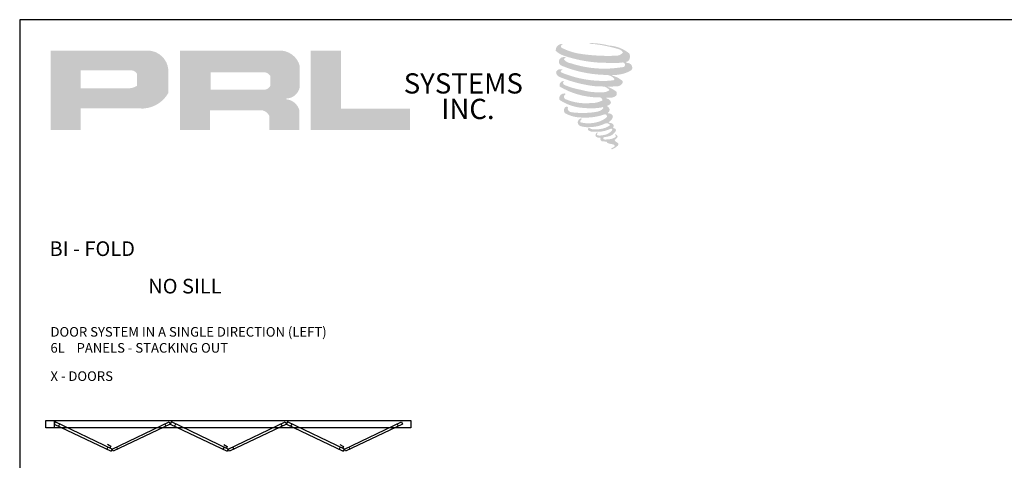
# Model space of a CAD drawing. Units: inches. Extents: x 10808 to 24807, y -8811 to -3236.
# Drawn here: x 11197 to 11405, y -3329 to -3236 of the extents above; entities that cross this region are included whole.
import ezdxf

# ---------------------------------------------------------------- set-up
doc = ezdxf.new("R2010")
doc.units = ezdxf.units.IN
doc.header["$LTSCALE"] = 0.5
doc.header["$MEASUREMENT"] = 0
doc.layers.add('Text', color=252, linetype='Continuous', lineweight=30)
doc.styles.get("Standard").update_dxf_attribs({"font": 'arial.ttf'})

msp = doc.modelspace()

# ---------------------------------------------------------------- hatches: boundary and pattern name
h = msp.add_hatch(color=256)
h.paths.add_polyline_path([(11203.2448, -3259.67922), (11209.60952, -3259.67922), (11209.60952, -3255.14479), (11221.89506, -3255.14479, 0.292579551), (11228.10737, -3251.88431), (11228.10737, -3246.98488, 0.385843307), (11223.77725, -3242.91864), (11203.2448, -3242.91864)])
h.paths.add_polyline_path([(11209.5778, -3247.09384), (11220.19855, -3247.09384, -0.284938569), (11221.51298, -3247.86633), (11221.51298, -3250.34929), (11221.15042, -3250.52439), (11220.63461, -3250.77349), (11220.00051, -3250.87695), (11209.5778, -3250.87695)], flags=16)
h = msp.add_hatch(color=256)
h.paths.add_polyline_path([(11230.53625, -3242.91864), (11230.53625, -3259.67922), (11236.93517, -3259.67922), (11236.93517, -3255.5047), (11247.40492, -3255.5047, -0.316464254), (11249.44258, -3256.77753), (11249.44258, -3259.67922), (11255.73638, -3259.67922), (11255.73638, -3255.41821, 0.298521396), (11253.09705, -3253.22938, -1), (11253.09705, -3253.04008, 0.359864153), (11255.85838, -3250.54877), (11255.85838, -3246.17901, 0.348701628), (11251.49481, -3242.91864)])
h.paths.add_polyline_path([(11248.38017, -3247.48791, -0.233042848), (11249.67191, -3248.32426), (11249.67191, -3250.29375, -0.239133577), (11248.61541, -3251.15211), (11237.01222, -3251.15211), (11237.01222, -3247.48791)], flags=16)
for points in [[(11279.147, -3259.67922), (11279.147, -3255.17349), (11264.52751, -3255.17349), (11264.52795, -3242.91864), (11258.16525, -3242.91864), (11258.16525, -3259.67922)], [(11325.42359, -3244.89834, 0.18811563), (11325.46052, -3243.5651, 0.159844313), (11321.09917, -3241.86129, 0.05578775), (11317.56229, -3241.3511, 0.015901844), (11317.10345, -3241.3511, 0.497971954), (11317.13592, -3241.47958, 0.009306408), (11317.8172, -3241.53173, -0.014573646), (11318.80859, -3241.65944, -0.028224707), (11320.86196, -3242.03249, -0.025889532), (11323.04908, -3242.58968, -0.20113417), (11324.09708, -3243.31744, -0.258500732), (11322.44663, -3244.01818, -0.048439672), (11314.84539, -3243.57349, -0.070106246), (11311.36924, -3242.44281, -0.837620114), (11311.31543, -3241.63133, 0.699348781), (11311.28754, -3241.5238, 0.453453551), (11309.92205, -3242.9929, 0.10466253), (11311.52752, -3243.97634, 0.084702502), (11320.98014, -3245.5217, 0.052743126), (11323.85672, -3245.46582, -1.336479784), (11323.92251, -3246.4284, -0.121579547), (11313.12929, -3245.62161, -0.170385917), (11311.64236, -3244.83988, -0.171828603), (11311.76747, -3244.54327, 0.37677464), (11311.97524, -3244.31164, 0.117216798), (11311.25272, -3244.35673, 0.695679529), (11311.11324, -3246.10893, 0.091223852), (11320.10086, -3248.05364, -0.034168052), (11320.95667, -3248.10293, -0.159202367), (11322.29187, -3248.88443, -0.488989697), (11322.00945, -3249.19624, -0.048736284), (11319.22816, -3249.31983, -0.089234112), (11311.24934, -3247.6177, -0.275648095), (11310.94313, -3247.28486, -0.322523952), (11311.28754, -3247.0233, 0.739414005), (11311.24594, -3246.89768, 0.354824706), (11309.97244, -3247.40917, 0.352107872), (11310.89502, -3248.56705, 0.072134289), (11318.5524, -3250.49343, -0.06542275), (11320.31136, -3250.57673, -0.122908348), (11321.25435, -3251.28946, -0.182882909), (11319.53462, -3251.7263, -0.083797543), (11315.14207, -3251.18539, -0.058678083), (11311.73205, -3250.17833, -0.313530218), (11311.44322, -3249.76845, -0.423545894), (11311.63501, -3249.53918, 0.571341826), (11311.33116, -3249.39417, 0.431558994), (11310.75259, -3250.53201, 0.128636254), (11318.72977, -3252.81347, -0.502759096), (11319.75525, -3253.44614, -0.137279951), (11317.51991, -3253.98459, -0.128182696), (11311.96369, -3253.18506, -0.647197057), (11311.8831, -3252.2681, 1.044136083), (11311.69494, -3251.98671, 0.531225769), (11310.70955, -3253.3524, 0.137500161), (11315.99777, -3255.04367, 0.072095774), (11319.60058, -3254.92459, -1.041997126), (11319.87535, -3255.18657, -0.166371748), (11318.63169, -3255.83325, -0.054213639), (11314.934, -3256.07782, -0.033410771), (11313.21848, -3255.93046, -0.305136262), (11312.42843, -3255.2947, -0.382260052), (11312.52291, -3255.01478, 0.579273369), (11311.92848, -3254.87577, 0.44310443), (11311.91003, -3256.16736, 0.131644711), (11315.56469, -3257.05435, 0.098420276), (11320.05487, -3256.437, -0.668693636), (11320.70557, -3256.9389, -0.114979362), (11319.15408, -3257.87637, -0.148959667), (11315.12924, -3258.06905, -0.377120999), (11315.42785, -3257.37952, 0.613591084), (11315.00245, -3257.36597, 0.712204634), (11315.18378, -3258.87981, 0.104928242), (11317.38154, -3259.06633, 0.099137991), (11320.14023, -3258.40593, -0.28413776), (11321.16499, -3258.42367, -0.645047804), (11321.17092, -3258.83759, -0.097606761), (11319.44632, -3259.46534, -0.085269958), (11317.41691, -3259.49659, 0.020473786), (11317.12291, -3259.3131, 0.915555022), (11316.76503, -3259.73191, 0.201141321), (11318.01643, -3260.04916, 0.115786801), (11321.05403, -3259.61613, -0.024420502), (11321.60055, -3259.40866, -0.674397931), (11321.78875, -3259.76987, -0.201229723), (11319.9142, -3260.77847, -0.084659216), (11318.7584, -3260.83551, -0.490423595), (11318.63465, -3260.51282, -0.14080333), (11318.7734, -3260.3421, 0.743695098), (11318.55192, -3260.25852, 0.305092684), (11318.32479, -3261.01105, 0.261230074), (11319.27281, -3261.29676, -0.480776229), (11319.35604, -3261.44608, 0.568577953), (11319.88521, -3262.0989, 0.00586527), (11320.6444, -3262.13152, -0.519778953), (11320.68754, -3262.18739, 0.35583086), (11320.86387, -3262.44658, -0.003798043), (11321.36638, -3262.59596, 0.071717901), (11321.71792, -3262.67116, 0.006809177), (11322.16422, -3262.77817, -0.130027466), (11322.36167, -3262.99497, -0.370222873), (11322.19157, -3263.27735, 0.008074179), (11321.86416, -3263.46563, -0.047093669), (11321.74333, -3263.52309, 0.340971946), (11321.70757, -3263.51892, 0.369429212), (11321.65594, -3263.67365, 0.541879495), (11321.86228, -3263.71375, 0.112943013), (11323.0592, -3262.92573, 0.098991796), (11323.1079, -3262.6209, 0.214096669), (11323.00689, -3262.41741, 0.064261927), (11322.55683, -3262.15693, -0.195388673), (11322.34331, -3261.78002, 0.158355576), (11322.96454, -3261.12952, 0.319581811), (11322.75156, -3260.73288, 0.064134546), (11322.47658, -3260.61643, 0.495268627), (11322.40576, -3260.73704, -0.364875834), (11322.60647, -3261.12153, -0.07826545), (11321.87408, -3261.49882, -0.076481528), (11320.73842, -3261.69003, -0.028807479), (11320.17808, -3261.69232, -0.954580626), (11320.17406, -3261.18885, 0.028997072), (11321.05427, -3261.03515, 0.243570524), (11322.61908, -3259.80074, 0.437316837), (11322.25797, -3259.34374, -0.396679116), (11322.00545, -3259.13174, 0.22951701), (11322.16145, -3258.72608, 0.213949204), (11321.5214, -3258.19647, 0.028078269), (11321.3178, -3258.18746, -0.300784545), (11321.0887, -3258.00626, 0.211445764), (11321.96696, -3256.95715, 0.33412934), (11321.54074, -3256.31039, 0.069023232), (11321.11158, -3256.15741, -0.037094251), (11320.95304, -3256.1429, -0.641981601), (11320.96596, -3255.99937, 0.574188836), (11320.87772, -3254.78221, -0.732933013), (11320.85288, -3254.52484, 0.296257378), (11321.55543, -3253.92087, 0.308326551), (11320.69532, -3253.03903, -0.688207464), (11320.59325, -3252.90612, -0.168244482), (11321.03587, -3252.8793, 0.190813435), (11322.6505, -3252.47221, 0.246056444), (11322.72204, -3251.60602, 0.086086479), (11320.91447, -3250.61318, -0.908201371), (11320.93691, -3250.50965, 0.024082393), (11322.79057, -3250.47079, 0.245013708), (11323.79183, -3250.04682, 0.297619653), (11324.04134, -3249.37407, 0.114313153), (11322.00229, -3248.27304, -0.091706513), (11321.78456, -3248.15551, -0.562173055), (11321.85093, -3248.09925, 0.06466503), (11324.17828, -3247.80359, 0.069269873), (11325.80326, -3247.10589, 0.287559979), (11326.05884, -3246.41519, 0.372249972), (11325.0775, -3245.54669, -0.052184569), (11324.74063, -3245.41394, -0.360932185), (11324.89268, -3245.27027, 0.213876261)]]:
    msp.add_hatch(color=256).paths.add_polyline_path(points)

# ---------------------------------------------------------------- linework, layer by layer
msp.add_lwpolyline([(11196.71913, -3507.40221), (11580.34794, -3507.40221), (11580.34794, -3236.41221), (11196.71913, -3236.41221)], close=True)
at = {"layer": 'Text'}
for p, q in [((11203.98001, -3320.97839), (11203.98001, -3322.51416)), ((11205.12054, -3321.73686), (11204.88139, -3322.17595)), ((11227.35828, -3321.73811), (11227.59744, -3322.1772)), ((11229.64458, -3321.73811), (11229.40543, -3322.1772)), ((11251.8797, -3321.73811), (11252.11886, -3322.1772)), ((11254.16601, -3321.73811), (11253.92685, -3322.1772)), ((11276.40112, -3321.73811), (11276.64028, -3322.1772)), ((11215.33672, -3326.60682), (11215.09757, -3327.04592)), ((11217.14472, -3326.60682), (11217.38387, -3327.04592)), ((11239.85815, -3326.60682), (11239.61899, -3327.04592)), ((11241.66614, -3326.60682), (11241.90529, -3327.04592)), ((11264.37957, -3326.60682), (11264.14041, -3327.04592)), ((11266.18756, -3326.60682), (11266.42672, -3327.04592))]:
    msp.add_line(p, q, dxfattribs=at)
for points in [[(11279.31029, -3320.97839), (11279.31029, -3322.51416), (11202.214, -3322.51416), (11202.214, -3320.97839)], [(11204.21917, -3321.30718), (11203.98001, -3321.74628), (11216.00157, -3327.47685), (11216.24072, -3327.03775)], [(11228.26228, -3321.30718), (11228.50143, -3321.74628), (11216.47988, -3327.47685), (11216.24072, -3327.03775)], [(11228.74059, -3321.30718), (11228.50143, -3321.74628), (11240.52299, -3327.47685), (11240.76214, -3327.03775)], [(11252.7837, -3321.30718), (11253.02285, -3321.74628), (11241.0013, -3327.47685), (11240.76214, -3327.03775)], [(11253.26201, -3321.30718), (11253.02285, -3321.74628), (11265.04441, -3327.47685), (11265.28356, -3327.03775)], [(11277.30512, -3321.30718), (11277.54427, -3321.74628), (11265.52272, -3327.47685), (11265.28356, -3327.03775)]]:
    msp.add_lwpolyline(points, close=True, dxfattribs=at)
for points in [[(11215.25145, -3326.01887), (11215.98763, -3326.41983), (11215.77949, -3326.80198)], [(11239.82477, -3326.05952), (11240.56095, -3326.46048), (11240.35282, -3326.84263)], [(11264.32138, -3326.0489), (11265.05756, -3326.44986), (11264.84942, -3326.83201)]]:
    msp.add_lwpolyline(points, dxfattribs=at)

# ---------------------------------------------------------------- texts
at = {"char_height": 4.26848, "width": 38.4278171, "attachment_point": 1}
for s, insert in [('SYSTEMS', (11277.815, -3247.72067)), ('INC.', (11285.74095, -3253.10919))]:
    msp.add_mtext(s, dxfattribs=dict(at, insert=insert))
at = {"layer": 'Text', "lineweight": -3}
for s, p in [('BI - FOLD', (11203.01341, -3286.28305)), ('NO SILL', (11223.8615, -3294.19449))]:
    msp.add_text(s, height=3.097826, dxfattribs=at).set_placement(p)
at = {"layer": 'Text', "char_height": 2.0269534, "width": 133.1212859, "attachment_point": 1}
for s, insert in [('\\A1;{\\fArial Narrow|b0|i0|c0|p34;DOOR SYSTEM IN A SINGLE DIRECTION (LEFT) \\P6L    PANELS - STACKING OUT}', (11203.21675, -3301.27494)), ('\\A1;{\\fArial Narrow|b0|i0|c0|p34;X - DOORS}', (11203.21675, -3310.6221))]:
    msp.add_mtext(s, dxfattribs=dict(at, insert=insert))

doc.saveas('drawing.dxf')
